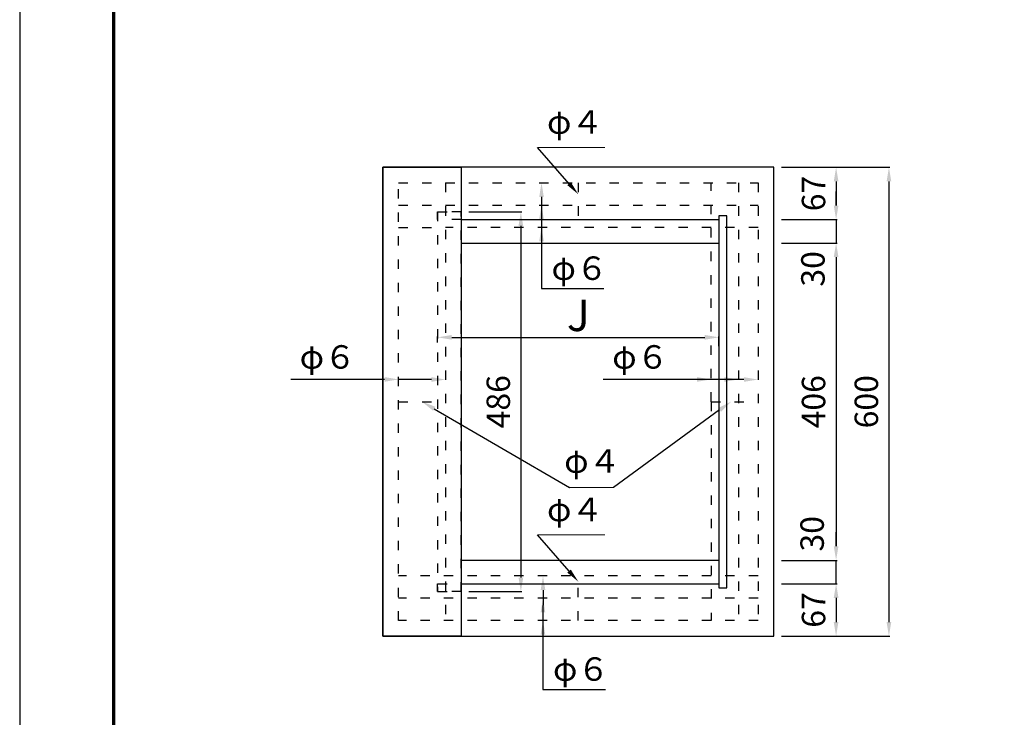
# Model space of a CAD drawing. Units: millimetres. Extents: x 75 to 2595, y 35 to 3599.
# Drawn here: x 75 to 1335, y 1538 to 2430 of the extents above; entities that cross this region are included whole.
import ezdxf
from ezdxf import colors
from ezdxf.entities.mleader import LeaderData, LeaderLine
from ezdxf.math import Vec2, Vec3

# ---------------------------------------------------------------- set-up
doc = ezdxf.new("R2010")
doc.units = ezdxf.units.MM
doc.linetypes.add('ACAD_ISO03W100', pattern=[30, 12, -18])
for name, color, linetype, lineweight in [('寸法', 7, 'Continuous', 13), ('製品', 7, 'Continuous', 25), ('輪郭', 5, 'Continuous', 70), ('鉄筋', 6, 'ACAD_ISO03W100', 25)]:
    doc.layers.add(name, color=color, linetype=linetype, lineweight=lineweight)
doc.layers.add('用紙', color=4, linetype='Continuous')
doc.dimstyles.new('ISO-25', dxfattribs={"dimtxt": 2.5, "dimasz": 2.5, "dimexe": 1.25, "dimexo": 0.625, "dimtad": 1, "dimdsep": 46, "dimtxsty": 'Standard', "dimcen": 2.5, "dimadec": 0, "dimazin": 0, "dimtfac": 1, "dimtmove": 0, "dimatfit": 3, "dimfxl": 1, "dimarcsym": 0})

# ---------------------------------------------------------------- blocks, each defined once
blk = doc.blocks.new('*D282')
at = {"layer": 'Defpoints', "color": 0}
for p in [(1039.8, 2241.6), (1039.8, 1641.6), (1187.3, 1641.6)]:
    blk.add_point(p, dxfattribs=at)
at = {"layer": '寸法', "color": 0, "lineweight": -2}
for p, q in [((1049.8, 2241.6), (1188.6, 2241.6)), ((1187.3, 2223.6), (1187.3, 1659.6)), ((1049.8, 1641.6), (1188.6, 1641.6))]:
    blk.add_line(p, q, dxfattribs=at)
at = {"layer": '寸法', "color": 0}
for points in [[(1190.3, 2223.6), (1184.3, 2223.6), (1187.3, 2241.6)], [(1184.3, 1659.6), (1190.3, 1659.6), (1187.3, 1641.6)]]:
    blk.add_solid(points, dxfattribs=at)
at = {"layer": '寸法', "color": 0, "insert": (1162.3, 1941.6), "char_height": 30, "attachment_point": 5, "rotation": 90}
blk.add_mtext('600', dxfattribs=at)
blk = doc.blocks.new('*D283')
at = {"layer": 'Defpoints', "color": 0}
for p in [(1039.8, 2241.6), (1039.8, 2174.6), (1119.7, 2174.6)]:
    blk.add_point(p, dxfattribs=at)
at = {"layer": '寸法', "color": 0, "lineweight": -2}
for p, q in [((1049.8, 2241.6), (1120.9, 2241.6)), ((1119.7, 2223.6), (1119.7, 2192.6)), ((1049.8, 2174.6), (1120.9, 2174.6))]:
    blk.add_line(p, q, dxfattribs=at)
at = {"layer": '寸法', "color": 0}
for points in [[(1122.7, 2223.6), (1116.7, 2223.6), (1119.7, 2241.6)], [(1116.7, 2192.6), (1122.7, 2192.6), (1119.7, 2174.6)]]:
    blk.add_solid(points, dxfattribs=at)
at = {"layer": '寸法', "color": 0, "insert": (1094.7, 2208.1), "char_height": 30, "attachment_point": 5, "rotation": 90}
blk.add_mtext('67', dxfattribs=at)
blk = doc.blocks.new('*D284')
at = {"layer": 'Defpoints', "color": 0}
for p in [(1039.8, 2144.6), (1039.8, 1738.6), (1119.7, 1738.6)]:
    blk.add_point(p, dxfattribs=at)
at = {"layer": '寸法', "color": 0, "lineweight": -2}
for p, q in [((1049.8, 2144.6), (1120.9, 2144.6)), ((1119.7, 2126.6), (1119.7, 1756.6)), ((1049.8, 1738.6), (1120.9, 1738.6))]:
    blk.add_line(p, q, dxfattribs=at)
at = {"layer": '寸法', "color": 0}
for points in [[(1122.7, 2126.6), (1116.7, 2126.6), (1119.7, 2144.6)], [(1116.7, 1756.6), (1122.7, 1756.6), (1119.7, 1738.6)]]:
    blk.add_solid(points, dxfattribs=at)
at = {"layer": '寸法', "color": 0, "insert": (1094.7, 1941.6), "char_height": 30, "attachment_point": 5, "rotation": 90}
blk.add_mtext('406', dxfattribs=at)
blk = doc.blocks.new('*D285')
at = {"layer": 'Defpoints', "color": 0}
for p in [(1039.8, 2174.6), (1039.8, 2144.6), (1119.7, 2144.6)]:
    blk.add_point(p, dxfattribs=at)
at = {"layer": '寸法', "color": 0, "lineweight": -2}
for p, q in [((1119.7, 2192.6), (1119.7, 2210.6)), ((1049.8, 2174.6), (1120.9, 2174.6)), ((1119.7, 2174.6), (1119.7, 2144.6)), ((1049.8, 2144.6), (1120.9, 2144.6)), ((1119.7, 2126.6), (1119.7, 2108.6))]:
    blk.add_line(p, q, dxfattribs=at)
at = {"layer": '寸法', "color": 0}
for points in [[(1116.7, 2192.6), (1122.7, 2192.6), (1119.7, 2174.6)], [(1122.7, 2126.6), (1116.7, 2126.6), (1119.7, 2144.6)]]:
    blk.add_solid(points, dxfattribs=at)
at = {"layer": '寸法', "color": 0, "insert": (1093.9, 2111.6), "char_height": 30, "attachment_point": 5, "rotation": 90}
blk.add_mtext('30', dxfattribs=at)
blk = doc.blocks.new('*D286')
at = {"layer": 'Defpoints', "color": 0}
for p in [(1039.8, 1708.6), (1039.8, 1641.6), (1119.7, 1641.6)]:
    blk.add_point(p, dxfattribs=at)
at = {"layer": '寸法', "color": 0, "lineweight": -2}
for p, q in [((1049.8, 1708.6), (1120.9, 1708.6)), ((1119.7, 1690.6), (1119.7, 1659.6)), ((1049.8, 1641.6), (1120.9, 1641.6))]:
    blk.add_line(p, q, dxfattribs=at)
at = {"layer": '寸法', "color": 0}
for points in [[(1122.7, 1690.6), (1116.7, 1690.6), (1119.7, 1708.6)], [(1116.7, 1659.6), (1122.7, 1659.6), (1119.7, 1641.6)]]:
    blk.add_solid(points, dxfattribs=at)
at = {"layer": '寸法', "color": 0, "insert": (1094.7, 1675.1), "char_height": 30, "attachment_point": 5, "rotation": 90}
blk.add_mtext('67', dxfattribs=at)
blk = doc.blocks.new('*D287')
at = {"layer": 'Defpoints', "color": 0}
for p in [(1039.8, 1738.6), (1119.7, 1738.6), (1039.8, 1708.6)]:
    blk.add_point(p, dxfattribs=at)
at = {"layer": '寸法', "color": 0, "lineweight": -2}
for p, q in [((1119.7, 1756.6), (1119.7, 1774.6)), ((1049.8, 1738.6), (1120.9, 1738.6)), ((1119.7, 1708.6), (1119.7, 1738.6)), ((1049.8, 1708.6), (1120.9, 1708.6)), ((1119.7, 1690.6), (1119.7, 1672.6))]:
    blk.add_line(p, q, dxfattribs=at)
at = {"layer": '寸法', "color": 0}
for points in [[(1116.7, 1756.6), (1122.7, 1756.6), (1119.7, 1738.6)], [(1122.7, 1690.6), (1116.7, 1690.6), (1119.7, 1708.6)]]:
    blk.add_solid(points, dxfattribs=at)
at = {"layer": '寸法', "color": 0, "insert": (1092.9, 1772.6), "char_height": 30, "attachment_point": 5, "rotation": 90}
blk.add_mtext('30', dxfattribs=at)
blk = doc.blocks.new('*D369')
at = {"layer": 'Defpoints', "color": 0}
for p in [(639.8, 2184.6), (639.8, 1698.6), (716.3, 1698.6)]:
    blk.add_point(p, dxfattribs=at)
at = {"layer": '寸法', "color": 0, "lineweight": -2}
for p, q in [((649.8, 2184.6), (717.6, 2184.6)), ((716.3, 2166.6), (716.3, 1716.6)), ((649.8, 1698.6), (717.6, 1698.6))]:
    blk.add_line(p, q, dxfattribs=at)
at = {"layer": '寸法', "color": 0}
for points in [[(719.3, 2166.6), (713.3, 2166.6), (716.3, 2184.6)], [(713.3, 1716.6), (719.3, 1716.6), (716.3, 1698.6)]]:
    blk.add_solid(points, dxfattribs=at)
at = {"layer": '寸法', "color": 0, "insert": (691.3, 1941.6), "char_height": 30, "attachment_point": 5, "rotation": 90}
blk.add_mtext('486', dxfattribs=at)
blk = doc.blocks.new('*D370')
at = {"layer": 'Defpoints', "color": 0}
for p in [(969.7, 2024), (609.8, 2007.6), (969.7, 2002.6)]:
    blk.add_point(p, dxfattribs=at)
at = {"layer": '寸法', "color": 0, "lineweight": -2}
for p, q in [((609.8, 2017.6), (609.8, 2025.2)), ((627.8, 2024), (951.7, 2024)), ((969.7, 2012.6), (969.7, 2025.2))]:
    blk.add_line(p, q, dxfattribs=at)
at = {"layer": '寸法', "color": 0}
for points in [[(627.8, 2027), (627.8, 2021), (609.8, 2024)], [(951.7, 2021), (951.7, 2027), (969.7, 2024)]]:
    blk.add_solid(points, dxfattribs=at)
at = {"layer": '寸法', "color": 0, "insert": (789.8, 2052), "char_height": 40, "attachment_point": 5}
blk.add_mtext('\\fＭＳ Ｐゴシック|b0|i0;J', dxfattribs=at)

msp = doc.modelspace()

# ---------------------------------------------------------------- linework, layer by layer
at = {"layer": '寸法'}
for p, q in [((737.43, 2267.044), (823.821, 2267.044)), ((778.63, 1832.001), (834.672, 1832.001)), ((737.43, 1771.267), (823.821, 1771.267))]:
    msp.add_line(p, q, dxfattribs=at)
at = {"layer": '用紙'}
msp.add_lwpolyline([(74.94, 34.731), (2594.94, 34.731), (2594.94, 3598.731), (74.94, 3598.731)], close=True, dxfattribs=at)
at = {"layer": '製品'}
for p, q in [((639.805, 2174.648), (969.706, 2174.648)), ((639.805, 2144.648), (969.706, 2144.648)), ((639.805, 1738.648), (969.706, 1738.648)), ((639.805, 1708.648), (969.706, 1708.648))]:
    msp.add_line(p, q, dxfattribs=at)
for points in [[(1039.805, 2241.648), (539.805, 2241.648), (539.805, 1641.648), (1039.805, 1641.648)], [(539.805, 2241.648), (639.805, 2241.648), (639.805, 1641.648), (539.805, 1641.648)], [(969.706, 2179.648), (969.706, 1703.648), (979.706, 1703.648), (979.706, 2179.648)]]:
    msp.add_lwpolyline(points, close=True, dxfattribs=at)
at = {"layer": '製品', "linetype": 'ACAD_ISO03W100'}
for points in [[(639.805, 2184.648), (609.805, 2184.648), (609.805, 1698.648), (639.805, 1698.648)], [(609.805, 2184.648), (639.805, 2184.648), (639.805, 2174.648), (609.805, 2174.648)], [(609.805, 1708.648), (639.805, 1708.648), (639.805, 1698.648), (609.805, 1698.648)]]:
    msp.add_lwpolyline(points, close=True, dxfattribs=at)
at = {"layer": '輪郭'}
msp.add_lwpolyline([(194.94, 154.731), (2474.94, 154.731), (2474.94, 3478.731), (194.94, 3478.731)], close=True, dxfattribs=at)
at = {"layer": '鉄筋'}
for p, q in [((559.805, 2221.648), (1019.805, 2221.648)), ((559.805, 1661.648), (559.805, 2221.648)), ((619.805, 2221.648), (619.805, 1661.648)), ((789.805, 2221.648), (789.805, 2164.52)), ((959.805, 1941.648), (959.805, 2221.648)), ((994.674, 2221.648), (994.674, 1661.648)), ((1019.805, 2221.648), (1019.805, 1661.648)), ((559.805, 2193.148), (1019.805, 2193.148)), ((559.805, 2164.648), (619.805, 2164.648)), ((1019.805, 2164.648), (619.805, 2164.648)), ((559.805, 1941.648), (619.805, 1941.648)), ((959.805, 1941.648), (959.805, 1661.648)), ((959.805, 1941.648), (1019.805, 1941.648)), ((1019.805, 1718.648), (559.805, 1718.648)), ((789.805, 1661.648), (789.805, 1718.57)), ((1019.805, 1690.148), (559.805, 1690.148)), ((1019.805, 1661.648), (559.805, 1661.648))]:
    msp.add_line(p, q, dxfattribs=at)

# ---------------------------------------------------------------- texts
at = {"layer": '寸法', "char_height": 30, "attachment_point": 1}
for s, insert, width in [('\\fＭＳ Ｐゴシック|b0|i0|c128;φ４', (749.805, 2314.435), 92.92407), ('\\fＭＳ Ｐゴシック|b0|i0|c128;φ６', (755.564, 2127.504), 75.98026), ('\\fＭＳ Ｐゴシック|b0|i0|c128;φ６', (433.278, 2013.953), 75.98026), ('\\fＭＳ Ｐゴシック|b0|i0|c128;φ６', (833.278, 2013.953), 75.98026), ('\\fＭＳ Ｐゴシック|b0|i0|c128;φ４', (771.805, 1880.648), 92.92407), ('\\fＭＳ Ｐゴシック|b0|i0|c128;φ４', (749.805, 1818.659), 92.92407), ('\\fＭＳ Ｐゴシック|b0|i0|c128;φ６', (757.463, 1614.504), 75.98026)]:
    msp.add_mtext(s, dxfattribs=dict(at, insert=insert, width=width))

# ---------------------------------------------------------------- dimensions: what is measured, and where the dimension line sits
at = {"layer": '寸法'}
for base, p1, p2, picture, middle in [((1187.305, 1641.648), (1039.805, 2241.648), (1039.805, 1641.648), '*D282', (1162.305, 1941.648)), ((716.305, 1698.648), (639.805, 2184.648), (639.805, 1698.648), '*D369', (691.305, 1941.648)), ((1119.68, 1738.648), (1039.805, 2144.648), (1039.805, 1738.648), '*D284', (1094.68, 1941.648))]:
    dim = msp.add_linear_dim(base=base, p1=p1, p2=p2, angle=90, dimstyle='ISO-25', override={"dimtxt": 30, "dimasz": 18, "dimexo": 10, "dimgap": 10, "dimdec": 0}, dxfattribs=at)
    dim.commit()
    dim.dimension.update_dxf_attribs({"geometry": picture, "text_midpoint": middle})
for base, p1, p2, override, picture, middle in [((1119.68, 2174.648), (1039.805, 2241.648), (1039.805, 2174.648), {"dimtxt": 30, "dimasz": 18, "dimexo": 10, "dimgap": 10, "dimdec": 0}, '*D283', (1119.68, 2208.148)), ((1119.68, 2144.648), (1039.805, 2174.648), (1039.805, 2144.648), {"dimtxt": 30, "dimasz": 18, "dimexo": 10, "dimgap": 10, "dimdec": 0, "dimtmove": 2}, '*D285', (1093.93, 2111.648)), ((1119.68, 1738.648), (1039.805, 1708.648), (1039.805, 1738.648), {"dimtxt": 30, "dimasz": 18, "dimexo": 10, "dimgap": 10, "dimdec": 0, "dimtmove": 2}, '*D287', (1092.93, 1772.648)), ((1119.68, 1641.648), (1039.805, 1708.648), (1039.805, 1641.648), {"dimtxt": 30, "dimasz": 18, "dimexo": 10, "dimgap": 10, "dimdec": 0}, '*D286', (1119.68, 1675.148))]:
    dim = msp.add_linear_dim(base=base, p1=p1, p2=p2, angle=90, dimstyle='ISO-25', override=override, dxfattribs=at)
    dim.commit()
    dim.dimension.update_dxf_attribs({"geometry": picture, "text_midpoint": middle, "dimtype": 160})
dim = msp.add_linear_dim(base=(969.706, 2023.953), p1=(609.805, 2007.602), p2=(969.706, 2002.602), text='\\fＭＳ Ｐゴシック|b0|i0;J', dimstyle='ISO-25', override={"dimtxt": 40, "dimasz": 18, "dimexo": 10, "dimgap": 8, "dimdec": 0, "dimtfill": 0, "dimtfillclr": 0}, dxfattribs=at)
dim.commit()
dim.dimension.update_dxf_attribs({"geometry": '*D370', "text_midpoint": (789.755, 2051.953)})

# ---------------------------------------------------------------- leaders
ml = msp.add_multileader_mtext('Standard', dxfattribs=at)
ml.set_content('', color=256)
ml.set_leader_properties()
ml.build(insert=Vec2(0, 0))
ml.multileader.update_dxf_attribs({"text_attachment_direction": 1, "text_right_attachment_type": 6, "dogleg_length": 0.36, "arrow_head_size": 18})
ctx = ml.context
ctx.base_point, ctx.char_height, ctx.arrow_head_size, ctx.landing_gap_size, ctx.plane_origin, ctx.plane_x_axis, ctx.plane_y_axis = Vec3(737.43, 2267.314), 0, 18, 0.09, Vec3(790.537, 2250.048), Vec3(-1, 0), Vec3(0, -1)
ctx.right_attachment, ctx.text_align_type = 6, 2
notes = []
notes.append((ctx, [(0, (1, 1, 0), (737.43, 2267.044), (1, 0), 0.36, [(0, [(789.805, 2207.094)], 0, [])])]))
ctx.mtext.insert, ctx.mtext.text_direction, ctx.mtext.rotation, ctx.mtext.alignment, ctx.mtext.flow_direction = Vec3(737.43, 2267.134), Vec3(-1, 0), 3.14159265, 3, 5
ml = msp.add_multileader_mtext('Standard', dxfattribs=at)
ml.set_content('', color=256)
ml.set_leader_properties()
ml.build(insert=Vec2(0, 0))
ml.multileader.update_dxf_attribs({"text_right_attachment_type": 6, "dogleg_length": 0, "arrow_head_size": 18})
ctx = ml.context
ctx.base_point, ctx.char_height, ctx.arrow_head_size, ctx.landing_gap_size, ctx.plane_origin, ctx.plane_x_axis, ctx.plane_y_axis = Vec3(742.667, 2164.558), 0, 18, 0.09, Vec3(2833.74, 1601.844), Vec3(0, 1), Vec3(-1, 0)
ctx.right_attachment, ctx.text_align_type = 6, 2
notes.append((ctx, [(0, (1, 1, 0), (742.667, 2164.648), (0, -1), 0.00000109, [(0, [(742.74, 2221.648)], 0, [])])]))
ctx.mtext.insert, ctx.mtext.text_direction, ctx.mtext.alignment = Vec3(742.667, 2164.558), Vec3(0, 1), 3
ml = msp.add_multileader_mtext('Standard', dxfattribs=at)
ml.set_content('', color=256)
ml.set_leader_properties()
ml.build(insert=Vec2(0, 0))
ml.multileader.update_dxf_attribs({"text_right_attachment_type": 6, "dogleg_length": 0, "arrow_head_size": 18})
ctx = ml.context
ctx.base_point, ctx.char_height, ctx.arrow_head_size, ctx.landing_gap_size, ctx.plane_origin = Vec3(742.552, 2144.648), 0, 18, 0.09, Vec3(0, -60)
ctx.right_attachment = 6
notes.append((ctx, [(0, (1, 1, 0), (742.642, 2144.648), (1, 0), 0, [(0, [(742.703, 2193.148)], 0, [])])]))
ctx.mtext.insert = Vec3(742.732, 2144.648)
ml = msp.add_multileader_mtext('Standard', dxfattribs=at)
ml.set_content('', color=256)
ml.set_leader_properties()
ml.build(insert=Vec2(0, 0))
ml.multileader.update_dxf_attribs({"text_right_attachment_type": 6, "dogleg_length": 80, "arrow_head_size": 18})
ctx = ml.context
ctx.base_point, ctx.char_height, ctx.arrow_head_size, ctx.landing_gap_size, ctx.plane_origin = Vec3(822.757, 2086.404), 0, 18, 0.09, Vec3(0, -60)
ctx.right_attachment = 6
notes.append((ctx, [(0, (1, 1, 0), (742.667, 2086.404), (1, 0), 80, [(0, [(742.667, 2164.648)], 0, [])])]))
ctx.mtext.insert = Vec3(822.757, 2086.404)
ml = msp.add_multileader_mtext('Standard', dxfattribs=at)
ml.set_content('', color=256)
ml.set_leader_properties()
ml.build(insert=Vec2(0, 0))
ml.multileader.update_dxf_attribs({"text_right_attachment_type": 6, "dogleg_length": 0, "arrow_head_size": 18})
ctx = ml.context
ctx.base_point, ctx.char_height, ctx.arrow_head_size, ctx.landing_gap_size, ctx.plane_origin = Vec3(421.715, 1970.237), 0, 18, 0.09, Vec3(-60, -120.874)
ctx.right_attachment, ctx.text_align_type = 6, 2
notes.append((ctx, [(0, (1, 1, 0), (421.805, 1970.237), (-1, 0), 0, [(0, [(559.805, 1970.126)], 0, [])])]))
ctx.mtext.insert, ctx.mtext.alignment = Vec3(421.715, 1970.237), 3
ml = msp.add_multileader_mtext('Standard', dxfattribs=at)
ml.set_content('', color=256)
ml.set_leader_properties()
ml.build(insert=Vec2(0, 0))
ml.multileader.update_dxf_attribs({"text_right_attachment_type": 6, "dogleg_length": 0, "arrow_head_size": 18})
ctx = ml.context
ctx.base_point, ctx.char_height, ctx.arrow_head_size, ctx.landing_gap_size, ctx.plane_origin = Vec3(559.715, 1970.126), 0, 18, 0.09, Vec3(0, -121)
ctx.right_attachment, ctx.text_align_type = 6, 2
notes.append((ctx, [(0, (1, 1, 0), (559.805, 1970.126), (-1, 0), 0, [(0, [(619.805, 1970)], 0, [])])]))
ctx.mtext.insert, ctx.mtext.alignment = Vec3(559.715, 1970.126), 3
ml = msp.add_multileader_mtext('Standard', dxfattribs=at)
ml.set_content('', color=256)
ml.set_leader_properties()
ml.build(insert=Vec2(0, 0))
ml.multileader.update_dxf_attribs({"text_right_attachment_type": 6, "dogleg_length": 0, "arrow_head_size": 18})
ctx = ml.context
ctx.base_point, ctx.char_height, ctx.arrow_head_size, ctx.landing_gap_size, ctx.plane_origin = Vec3(821.715, 1970.237), 0, 18, 0.09, Vec3(340, -120.874)
ctx.right_attachment, ctx.text_align_type = 6, 2
notes.append((ctx, [(0, (1, 1, 0), (821.805, 1970.237), (-1, 0), 0, [(0, [(959.805, 1970.126)], 0, [])])]))
ctx.mtext.insert, ctx.mtext.alignment = Vec3(821.715, 1970.237), 3
ml = msp.add_multileader_mtext('Standard', dxfattribs=at)
ml.set_content('', color=256)
ml.set_leader_properties()
ml.build(insert=Vec2(0, 0))
ml.multileader.update_dxf_attribs({"text_right_attachment_type": 6, "dogleg_length": 0, "arrow_head_size": 18})
ctx = ml.context
ctx.base_point, ctx.char_height, ctx.arrow_head_size, ctx.landing_gap_size, ctx.plane_origin = Vec3(934.584, 1970.146), 0, 18, 0.09, Vec3(374.87, -120.947)
ctx.right_attachment, ctx.text_align_type = 6, 2
notes.append((ctx, [(0, (1, 1, 0), (934.674, 1970.146), (-1, 0), 0.0000262, [(0, [(994.674, 1970.053)], 0, [])])]))
ctx.mtext.insert, ctx.mtext.alignment = Vec3(934.584, 1970.146), 3
ml = msp.add_multileader_mtext('Standard', dxfattribs=at)
ml.set_content('', color=256)
ml.set_leader_properties()
ml.build(insert=Vec2(0, 0))
ml.multileader.update_dxf_attribs({"text_right_attachment_type": 6, "dogleg_length": 0, "arrow_head_size": 18})
ctx = ml.context
ctx.base_point, ctx.char_height, ctx.arrow_head_size, ctx.landing_gap_size, ctx.plane_origin = Vec3(959.715, 1970.126), 0, 18, 0.09, Vec3(400, -121)
ctx.right_attachment, ctx.text_align_type = 6, 2
notes.append((ctx, [(0, (1, 1, 0), (959.805, 1970.126), (-1, 0), 0, [(0, [(1019.805, 1970)], 0, [])])]))
ctx.mtext.insert, ctx.mtext.alignment = Vec3(959.715, 1970.126), 3
ml = msp.add_multileader_mtext('Standard', dxfattribs=at)
ml.set_content('', color=256)
ml.set_leader_properties()
ml.build(insert=Vec2(0, 0))
ml.multileader.update_dxf_attribs({"text_attachment_direction": 1, "text_right_attachment_type": 6, "dogleg_length": 0.36, "arrow_head_size": 18})
ctx = ml.context
ctx.base_point, ctx.char_height, ctx.arrow_head_size, ctx.landing_gap_size, ctx.plane_origin, ctx.plane_x_axis, ctx.plane_y_axis = Vec3(778.99, 1831.929), 0.18, 18, 0.09, Vec3(684.27, 1844.001), Vec3(-1, 0), Vec3(0, -1)
ctx.right_attachment, ctx.text_align_type = 6, 2
notes.append((ctx, [(0, (1, 1, 0), (778.63, 1832.001), (-1, 0), 0.36, [(0, [(589.805, 1941.648)], 0, [])])]))
ctx.mtext.insert, ctx.mtext.text_direction, ctx.mtext.rotation, ctx.mtext.alignment, ctx.mtext.flow_direction = Vec3(778.63, 1831.731), Vec3(-1, 0), 3.14159265, 3, 5
ml = msp.add_multileader_mtext('Standard', dxfattribs=at)
ml.set_content('', color=256)
ml.set_leader_properties()
ml.build(insert=Vec2(0, 0))
ml.multileader.update_dxf_attribs({"text_attachment_direction": 1, "text_right_attachment_type": 6, "dogleg_length": 0.36, "arrow_head_size": 18})
ctx = ml.context
ctx.base_point, ctx.char_height, ctx.arrow_head_size, ctx.landing_gap_size, ctx.plane_origin = Vec3(835.032, 1831.569), 0.18, 18, 0.09, Vec3(868.672, 1844.001)
ctx.right_attachment, ctx.text_align_type = 6, 2
notes.append((ctx, [(0, (1, 1, 0), (834.672, 1832.001), (-1, 0), 0.36, [(0, [(985.224, 1941.648)], 0, [])])]))
ctx.mtext.insert, ctx.mtext.alignment, ctx.mtext.flow_direction = Vec3(834.672, 1831.911), 3, 5
ml = msp.add_multileader_mtext('Standard', dxfattribs=at)
ml.set_content('', color=256)
ml.set_leader_properties()
ml.build(insert=Vec2(0, 0))
ml.multileader.update_dxf_attribs({"text_attachment_direction": 1, "text_right_attachment_type": 6, "dogleg_length": 0.36, "arrow_head_size": 18})
ctx = ml.context
ctx.base_point, ctx.char_height, ctx.arrow_head_size, ctx.landing_gap_size, ctx.plane_origin, ctx.plane_x_axis, ctx.plane_y_axis = Vec3(737.43, 1771.537), 0, 18, 0.09, Vec3(790.537, 1754.271), Vec3(-1, 0), Vec3(0, -1)
ctx.right_attachment, ctx.text_align_type = 6, 2
notes.append((ctx, [(0, (1, 1, 0), (737.43, 1771.267), (1, 0), 0.36, [(0, [(789.805, 1711.317)], 0, [])])]))
ctx.mtext.insert, ctx.mtext.text_direction, ctx.mtext.rotation, ctx.mtext.alignment, ctx.mtext.flow_direction = Vec3(737.43, 1771.357), Vec3(-1, 0), 3.14159265, 3, 5
ml = msp.add_multileader_mtext('Standard', dxfattribs=at)
ml.set_content('', color=256)
ml.set_leader_properties()
ml.build(insert=Vec2(0, 0))
ml.multileader.update_dxf_attribs({"text_right_attachment_type": 6, "dogleg_length": 0, "arrow_head_size": 18})
ctx = ml.context
ctx.base_point, ctx.char_height, ctx.arrow_head_size, ctx.landing_gap_size, ctx.plane_origin, ctx.plane_x_axis, ctx.plane_y_axis = Vec3(744.565, 1661.558), 0, 18, 0.09, Vec3(2835.638, 1098.844), Vec3(0, 1), Vec3(-1, 0)
ctx.right_attachment, ctx.text_align_type = 6, 2
notes.append((ctx, [(0, (1, 1, 0), (744.565, 1661.648), (0, -1), 0.00000109, [(0, [(744.638, 1718.648)], 0, [])])]))
ctx.mtext.insert, ctx.mtext.text_direction, ctx.mtext.alignment = Vec3(744.565, 1661.558), Vec3(0, 1), 3
ml = msp.add_multileader_mtext('Standard', dxfattribs=at)
ml.set_content('', color=256)
ml.set_leader_properties()
ml.build(insert=Vec2(0, 0))
ml.multileader.update_dxf_attribs({"text_right_attachment_type": 6, "dogleg_length": 0, "arrow_head_size": 18})
ctx = ml.context
ctx.base_point, ctx.char_height, ctx.arrow_head_size, ctx.landing_gap_size, ctx.plane_origin = Vec3(744.45, 1641.648), 0, 18, 0.09, Vec3(1.898, -563)
ctx.right_attachment = 6
notes.append((ctx, [(0, (1, 1, 0), (744.54, 1641.648), (1, 0), 0, [(0, [(744.601, 1690.148)], 0, [])])]))
ctx.mtext.insert = Vec3(744.63, 1641.648)
ml = msp.add_multileader_mtext('Standard', dxfattribs=at)
ml.set_content('', color=256)
ml.set_leader_properties()
ml.build(insert=Vec2(0, 0))
ml.multileader.update_dxf_attribs({"text_right_attachment_type": 6, "dogleg_length": 80, "arrow_head_size": 18})
ctx = ml.context
ctx.base_point, ctx.char_height, ctx.arrow_head_size, ctx.landing_gap_size, ctx.plane_origin = Vec3(824.655, 1573.404), 0, 18, 0.09, Vec3(1.898, -563)
ctx.right_attachment = 6
notes.append((ctx, [(0, (1, 1, 0), (744.565, 1573.404), (1, 0), 80, [(0, [(744.565, 1661.648)], 0, [])])]))
ctx.mtext.insert = Vec3(824.655, 1573.404)
for ctx, leaders in notes:
    for number, flags, end, landing, length, lines in leaders:
        leader = LeaderData()
        leader.index, (leader.has_last_leader_line, leader.has_dogleg_vector, leader.attachment_direction) = number, flags
        leader.last_leader_point, leader.dogleg_vector, leader.dogleg_length = Vec3(end), Vec3(landing), length
        for number, points, colour, breaks in lines:
            line = LeaderLine()
            line.index, line.vertices, line.color, line.breaks = number, Vec3.list(points), colors.encode_raw_color(colour), breaks
            leader.lines.append(line)
        ctx.leaders.append(leader)

doc.saveas('drawing.dxf')
